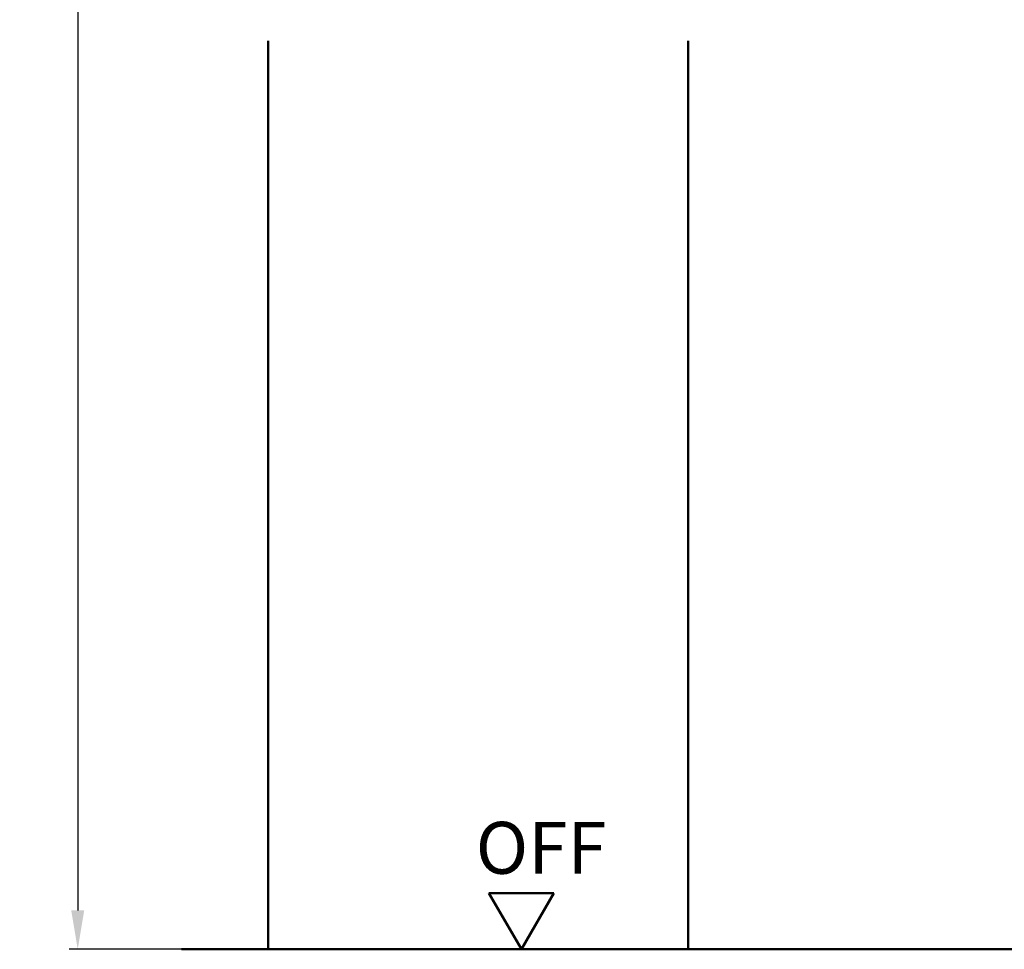
# Model space of a CAD drawing. Units: millimetres. Extents: x 0 to 1680, y -26 to 1188.
# Drawn here: x 536 to 650, y 162 to 269 of the extents above; entities that cross this region are included whole.
import ezdxf

# ---------------------------------------------------------------- set-up
doc = ezdxf.new("R2010")
doc.units = ezdxf.units.MM
for name, color, linetype, lineweight in [('AM_0', 7, 'Continuous', 50), ('AM_1', 14, 'Continuous', 50), ('AM_5', 3, 'Continuous', 25)]:
    doc.layers.add(name, color=color, linetype=linetype, lineweight=lineweight)
doc.styles.get("Standard").update_dxf_attribs({"font": 'ISOCP.SHX'})
doc.dimstyles.new('AM_DIN$0', dxfattribs={"dimtxt": 4.5, "dimasz": 4.5, "dimexe": 1, "dimexo": 1, "dimgap": 1.5, "dimtad": 1, "dimdsep": 46, "dimtxsty": 'Standard', "dimcen": 0, "dimclrd": 256, "dimclre": 256, "dimclrt": 2, "dimazin": 2, "dimtp": 0.1, "dimtm": 0.1, "dimtfac": 0.71, "dimtmove": 0, "dimatfit": 3, "dimfxl": 0, "dimlwd": -1, "dimlwe": -1, "dimarcsym": 0})

# ---------------------------------------------------------------- blocks, each defined once
blk = doc.blocks.new('*D107')
at = {"layer": 'AM_5', "linetype": 'ByBlock'}
for p, q in [((548.5, 474), (542, 474)), ((564, 474), (557.5, 474)), ((543, 469.5), (543, 166.5)), ((564, 162), (542, 162))]:
    blk.add_line(p, q, dxfattribs=at)
at = {"layer": 'AM_5'}
for points in [[(542.25, 469.5), (543.75, 469.5), (543, 474)], [(542.25, 166.5), (543.75, 166.5), (543, 162)]]:
    blk.add_solid(points, dxfattribs=at)
at = {"layer": 'Defpoints', "color": 0}
for p in [(565, 474), (543, 162), (565, 162)]:
    blk.add_point(p, dxfattribs=at)
at = {"layer": 'AM_5', "color": 2, "insert": (539.25, 318), "char_height": 4.5, "attachment_point": 5, "rotation": 90}
blk.add_mtext('RRH', dxfattribs=at)
blk = doc.blocks.new('OFF Symbol ab Maßstab 1 2')
at = {"layer": 'AM_0'}
for p, q in [((3.75, 6.5), (-3.75, 6.5)), ((0, 0), (-3.75, 6.5)), ((0, 0), (3.75, 6.5))]:
    blk.add_line(p, q, dxfattribs=at)
at = {"layer": 'AM_0', "insert": (-5.28, 14.73), "char_height": 6, "width": 18.8759, "attachment_point": 1}
blk.add_mtext('OFF', dxfattribs=at)

msp = doc.modelspace()

# ---------------------------------------------------------------- linework, layer by layer
at = {"layer": 'AM_0'}
msp.add_line((736, 162), (555, 162), dxfattribs=at)
at = {"layer": 'AM_1'}
for p, q in [((565, 267), (565, 162)), ((613.5, 267), (613.5, 162))]:
    msp.add_line(p, q, dxfattribs=at)

# ---------------------------------------------------------------- block references
at = {"layer": 'AM_0'}
msp.add_blockref('OFF Symbol ab Maßstab 1 2', (594.25, 162), dxfattribs=at)

# ---------------------------------------------------------------- dimensions: what is measured, and where the dimension line sits
at = {"layer": 'AM_5'}
dim = msp.add_linear_dim(base=(543, 162), p1=(565, 474), p2=(565, 162), angle=90, text='RRH', dimstyle='AM_DIN$0', override={"dimtxt": 4.5, "dimasz": 4.5}, dxfattribs=at)
dim.commit()
dim.dimension.update_dxf_attribs({"geometry": '*D107', "text_midpoint": (539.25, 318)})

doc.saveas('drawing.dxf')
